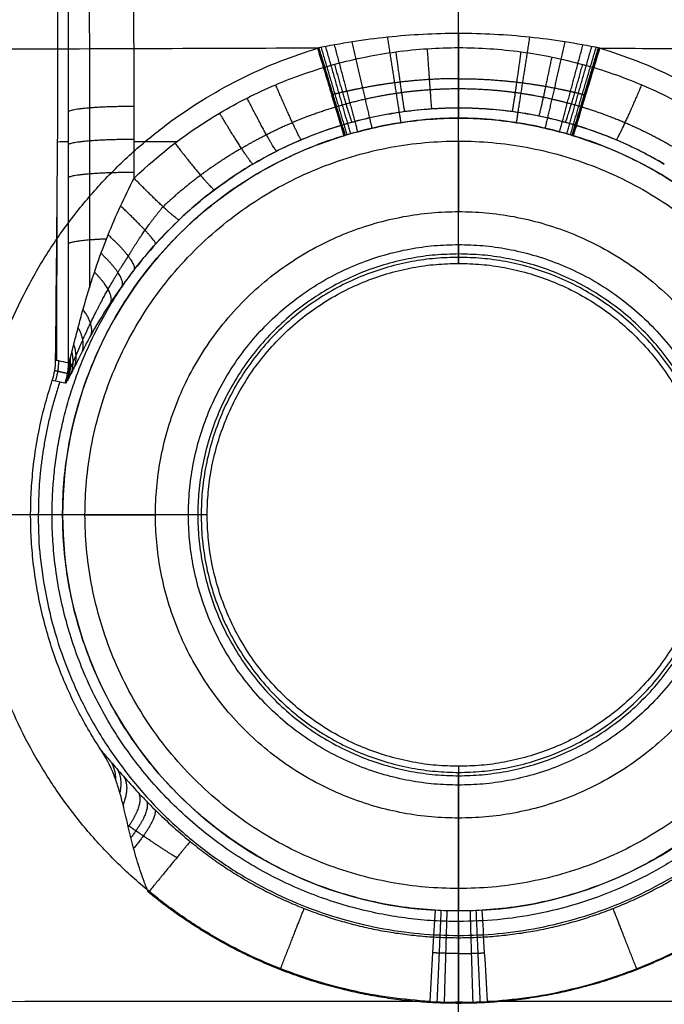
# Model space of a CAD drawing. Units: millimetres. Extents: x -250 to 250, y -280 to 120.
# Drawn here: x -40 to 19, y -121 to -32 of the extents above; entities that cross this region are included whole.
import ezdxf

# ---------------------------------------------------------------- set-up
doc = ezdxf.new("R2010")
doc.units = ezdxf.units.MM
doc.layers.add('8638111', color=7, linetype='Continuous')

msp = doc.modelspace()

# ---------------------------------------------------------------- linework, layer by layer
at = {"layer": '8638111'}
for points, degree in [([(0, -53.609, -51.998), (0, 31.696, -51.998), (0, 117.002, -51.998)], 2), ([(0, -40.059, -74.26), (0, -40.036, -74), (0, -40.013, -73.74)], 2), ([(-29.487, -46.422, -69.323), (-27.13, -44.147, -69.124), (-24.539, -42.175, -68.952), (-21.717, -40.505, -68.806)], 3), ([(0, -54.158, -41.526), (0, -47.56, -35.791), (0, -40.963, -30.056)], 2), ([(-36.433, -43.103, -51.998), (-36.11, -43.097, -55.837), (-35.787, -43.092, -59.676), (-35.464, -43.087, -63.515)], 3), ([(-29.486, -43.079, -69.031), (-28.18, -43.079, -69.031), (-26.874, -43.079, -69.031), (-25.568, -43.079, -69.031)], 3), ([(0, -43.047, -76.998), (0, -46.25, -76.998), (0, -49.452, -76.998)], 2), ([(-36.507, -62.984, -53.272), (-36.498, -58.13, -52.848), (-36.49, -53.277, -52.423), (-36.482, -48.423, -51.998)], 3), ([(0, -52.447, -74.155), (0, -53.302, -57.841), (0, -54.158, -41.526)], 2), ([(-36.919, -64.782, -51.998), (-36.724, -64.194, -51.998), (-36.622, -63.58, -51.998), (-36.616, -62.961, -51.998)], 3), ([(-35.782, -65.048, -65.28), (-36.161, -64.959, -60.853), (-36.54, -64.871, -56.425), (-36.919, -64.782, -51.998)], 3), ([(-36.94, -76.998, -74.26), (-37.913, -76.998, -63.129), (-38.887, -76.998, -51.998)], 2), ([(-22.841, -76.998, -41.526), (-29.411, -76.998, -35.814), (-35.982, -76.998, -30.102)], 2), ([(-33.951, -76.998, -76.998), (-30.749, -76.998, -76.998), (-27.547, -76.998, -76.998)], 2), ([(-22.841, -76.998, -41.526), (-23.696, -76.998, -57.841), (-24.551, -76.998, -74.155)], 2), ([(0, -99.839, -41.526), (0, -106.41, -35.814), (0, -112.98, -30.103)], 2), ([(0, -99.839, -41.526), (0, -100.694, -57.841), (0, -101.549, -74.155)], 2), ([(0, -132.166, -51.998), (0, -116.277, -51.998), (0, -100.388, -51.998)], 2), ([(0, -104.545, -76.998), (0, -107.747, -76.998), (0, -110.949, -76.998)], 2), ([(0, -112.98, -30.103), (-0.713, -112.98, -30.103), (-1.426, -112.959, -30.103), (-2.138, -112.917, -30.103)], 3), ([(2.138, -112.917, -30.103), (1.426, -112.959, -30.103), (0.713, -112.98, -30.103), (0, -112.98, -30.103)], 3), ([(0, -113.938, -74.26), (0, -114.672, -65.868), (0, -115.407, -57.476)], 2), ([(-2.621, -121.204, -26.916), (-1.741, -121.247, -26.916), (-0.87, -121.268, -26.916), (0, -121.237, -26.917)], 3), ([(0, -121.237, -26.917), (0.87, -121.268, -26.916), (1.741, -121.247, -26.916), (2.621, -121.204, -26.916)], 3)]:
    msp.add_open_spline(points, degree=degree, dxfattribs=at)
for points, knots in [([(-29.487, -46.422, -69.323), (-29.485, -42.633, -68.992), (-29.484, -38.844, -68.66), (-29.499, -33.16, -68.163), (-29.506, -31.265, -67.997), (-29.52, -28.423, -67.749), (-29.524, -27.476, -67.666), (-29.532, -26.055, -67.542), (-29.534, -25.582, -67.498), (-29.54, -24.637, -67.397), (-29.543, -24.165, -67.341), (-29.559, -21.809, -67.033), (-29.575, -19.935, -66.698), (-29.605, -17.141, -66.058), (-29.615, -16.212, -65.822), (-29.638, -14.36, -65.303), (-29.65, -13.435, -65.02), (-29.715, -8.867, -63.498), (-29.778, -5.383, -61.947), (-29.884, -0.403, -59.139), (-29.921, 1.215, -58.122), (-29.981, 3.58, -56.473), (-30.001, 4.359, -55.9), (-30.042, 5.885, -54.723), (-30.063, 6.631, -54.118), (-30.1, 7.936, -53.008), (-30.117, 8.501, -52.508), (-30.134, 9.057, -51.998)], [-70.465813, -70.465813, -70.465813, -70.465813, -59.008706, -59.008706, -53.280153, -53.280153, -50.415876, -50.415876, -48.983738, -48.983738, -47.5516, -47.5516, -41.823047, -41.823047, -38.95877, -38.95877, -36.094493, -36.094493, -24.637387, -24.637387, -18.908833, -18.908833, -16.044557, -16.044557, -13.18028, -13.18028, -10.918578, -10.918578, -10.918578, -10.918578]), ([(0, -34.559, -68.286), (0, -31.797, -68.044), (0, -29.034, -67.802), (0, -12.652, -66.369), (0, -0.393, -60.673), (0, 9.056, -51.998)], [42.740292, 42.740292, 42.740292, 42.740292, 51.086661, 51.086661, 92.234781, 92.234781, 92.234781, 92.234781]), ([(-36.616, -62.961, -51.998), (-36.554, -56.341, -51.998), (-36.493, -49.722, -51.998), (-36.433, -43.103, -51.998), (-36.409, -40.431, -51.998), (-36.401, -37.76, -51.998), (-36.409, -32.417, -51.998), (-36.425, -29.745, -51.998), (-36.448, -27.074, -51.998), (-36.468, -24.7, -51.998), (-36.486, -22.325, -51.998), (-36.5, -17.577, -51.998), (-36.494, -15.202, -51.998), (-36.406, -8.147, -51.998), (-36.253, -3.651, -51.998), (-35.93, 1.01, -51.998)], [13.340337, 13.340337, 13.340337, 13.340337, 33.199106, 33.199106, 33.199106, 41.213664, 41.213664, 49.228174, 49.228174, 49.228174, 56.303537, 56.303537, 63.378482, 63.378482, 77.328714, 77.328714, 77.328714, 77.328714]), ([(-35.93, 1.01, -51.998), (-35.925, 0.802, -52.147), (-35.919, 0.593, -52.294), (-35.901, -0.136, -52.8), (-35.888, -0.661, -53.151), (-35.85, -2.249, -54.174), (-35.826, -3.327, -54.817), (-35.755, -6.618, -56.633), (-35.712, -8.887, -57.691), (-35.654, -12.404, -59.048), (-35.636, -13.595, -59.461), (-35.611, -15.411, -60.022), (-35.603, -16.021, -60.199), (-35.587, -17.241, -60.531), (-35.58, -17.852, -60.686), (-35.546, -20.913, -61.407), (-35.524, -23.381, -61.813), (-35.507, -26.489, -62.116), (-35.504, -27.112, -62.164), (-35.498, -28.357, -62.266), (-35.495, -28.979, -62.317), (-35.487, -30.847, -62.471), (-35.482, -32.092, -62.574), (-35.47, -35.827, -62.886), (-35.465, -38.316, -63.099), (-35.463, -43.294, -63.533), (-35.465, -45.782, -63.753), (-35.469, -53.248, -64.411), (-35.472, -58.225, -64.849), (-35.474, -63.203, -65.288)], [-156.204531, -156.204531, -156.204531, -156.204531, -155.446307, -155.446307, -153.563167, -153.563167, -149.796886, -149.796886, -142.264325, -142.264325, -138.498044, -138.498044, -136.614904, -136.614904, -134.731764, -134.731764, -127.199202, -127.199202, -125.316062, -125.316062, -123.432922, -123.432922, -119.666641, -119.666641, -112.13408, -112.13408, -104.601518, -104.601518, -89.536396, -89.536396, -89.536396, -89.536396]), ([(0, -33.274, -26.894), (-2.16, -33.274, -26.894), (-4.308, -33.389, -26.9), (-8.581, -33.838, -26.912), (-10.706, -34.173, -26.919), (-12.821, -34.611, -26.916)], [19.04902, 19.04902, 19.04902, 19.04902, 25.508245, 25.508245, 31.96747, 31.96747, 31.96747, 31.96747]), ([(12.821, -34.611, -26.916), (10.706, -34.173, -26.919), (8.581, -33.838, -26.912), (4.308, -33.389, -26.9), (2.16, -33.274, -26.894), (0, -33.274, -26.894)], [19.70781, 19.70781, 19.70781, 19.70781, 26.167035, 26.167035, 32.626261, 32.626261, 32.626261, 32.626261]), ([(-12.821, -34.611, -26.916), (-22.864, -34.636, -26.865), (-32.884, -34.683, -26.762), (-57.15, -34.756, -26.461), (-71.395, -34.778, -26.245), (-89.298, -34.79, -25.965), (-92.952, -34.792, -25.907), (-96.605, -34.794, -25.849)], [-134.865095, -134.865095, -134.865095, -134.865095, -104.836305, -104.836305, -62.043554, -62.043554, -51.072982, -51.072982, -51.072982, -51.072982]), ([(-21.717, -40.505, -68.806), (-20.903, -40.023, -68.764), (-20.071, -39.567, -68.724), (-18.371, -38.708, -68.649), (-17.499, -38.304, -68.613), (-14.863, -37.188, -68.516), (-13.072, -36.569, -68.461), (-9.426, -35.571, -68.374), (-7.571, -35.193, -68.341), (-4.738, -34.813, -68.308), (-3.782, -34.716, -68.299), (-1.876, -34.59, -68.288), (-0.925, -34.559, -68.285), (1.92, -34.56, -68.286), (3.806, -34.687, -68.297), (6.621, -35.066, -68.33), (7.556, -35.223, -68.344), (9.423, -35.603, -68.377), (10.357, -35.825, -68.396), (13.121, -36.584, -68.463), (14.912, -37.207, -68.517), (18.391, -38.683, -68.646), (20.08, -39.536, -68.721), (21.717, -40.505, -68.806)], [0, 0, 0, 0, 2.850834, 2.850834, 5.701667, 5.701667, 11.403335, 11.403335, 17.105002, 17.105002, 19.955836, 19.955836, 22.80667, 22.80667, 28.508337, 28.508337, 31.359171, 31.359171, 34.210005, 34.210005, 39.911672, 39.911672, 45.61334, 45.61334, 45.61334, 45.61334]), ([(-12.821, -34.611, -26.916), (-12.383, -36.059, -26.942), (-11.946, -37.502, -27.235), (-11.129, -40.205, -28.319), (-10.748, -41.464, -29.11), (-10.417, -42.557, -30.102)], [-9.121381, -9.121381, -9.121381, -9.121381, -4.56069, -4.56069, 0, 0, 0, 0]), ([(12.821, -34.611, -26.916), (12.383, -36.059, -26.942), (11.946, -37.502, -27.235), (11.129, -40.205, -28.319), (10.748, -41.465, -29.11), (10.417, -42.557, -30.102)], [0, 0, 0, 0, 4.560581, 4.560581, 9.121162, 9.121162, 9.121162, 9.121162]), ([(12.821, -34.611, -26.916), (16.259, -34.62, -26.899), (19.717, -34.632, -26.875), (23.531, -34.645, -26.843), (23.812, -34.646, -26.841), (24.094, -34.647, -26.838), (24.179, -34.647, -26.838), (24.209, -34.647, -26.837), (24.259, -34.647, -26.837), (24.383, -34.648, -26.836), (24.906, -34.649, -26.831), (25.406, -34.651, -26.827), (26.611, -34.655, -26.816), (27.422, -34.657, -26.808), (29.876, -34.665, -26.785), (31.544, -34.669, -26.768), (36.657, -34.685, -26.713), (40.211, -34.7, -26.671), (44.868, -34.717, -26.613), (45.81, -34.721, -26.601), (47.239, -34.725, -26.582), (47.748, -34.727, -26.576), (48.275, -34.728, -26.569), (48.321, -34.728, -26.568), (48.351, -34.729, -26.568), (48.367, -34.729, -26.568), (48.428, -34.729, -26.567), (48.573, -34.729, -26.565), (48.912, -34.73, -26.56), (49.204, -34.731, -26.557), (50.964, -34.735, -26.533), (52.57, -34.737, -26.512), (57.516, -34.745, -26.444), (60.985, -34.752, -26.394), (66.455, -34.764, -26.315), (68.322, -34.768, -26.287), (70.712, -34.772, -26.251), (71.433, -34.773, -26.24), (72.175, -34.775, -26.229), (72.434, -34.775, -26.225), (72.464, -34.775, -26.225), (72.482, -34.775, -26.225), (72.518, -34.775, -26.224), (72.591, -34.775, -26.223), (72.762, -34.775, -26.22), (72.909, -34.775, -26.218), (73.791, -34.776, -26.205), (74.586, -34.777, -26.193), (78.606, -34.781, -26.132), (81.982, -34.782, -26.08), (89.053, -34.788, -25.969), (92.749, -34.792, -25.91), (96.605, -34.794, -25.849)], [-432.211053, -432.211053, -432.211053, -432.211053, -421.737053, -421.737053, -421.082428, -420.918772, -420.918772, -420.836944, -420.836944, -420.755115, -420.427803, -419.118553, -419.118553, -416.500053, -416.500053, -411.263053, -411.263053, -400.789053, -400.789053, -398.170553, -398.170553, -396.861303, -396.779475, -396.738561, -396.738561, -396.697647, -396.697647, -396.53399, -396.206678, -395.552053, -395.552053, -390.315053, -390.315053, -379.841053, -379.841053, -374.604053, -374.604053, -373.294803, -372.640178, -372.599264, -372.599264, -372.55835, -372.55835, -372.476522, -372.312865, -371.985553, -371.985553, -369.367053, -369.367053, -358.893053, -358.893053, -348.419053, -348.419053, -348.419053, -348.419053]), ([(-18.692, -45.137, -74.26), (-17.992, -44.722, -74.218), (-17.276, -44.329, -74.178), (-15.813, -43.589, -74.103), (-15.063, -43.241, -74.067), (-12.794, -42.279, -73.97), (-11.253, -41.745, -73.916), (-8.114, -40.886, -73.828), (-6.517, -40.56, -73.795), (-4.079, -40.232, -73.762), (-3.256, -40.149, -73.754), (-1.615, -40.04, -73.742), (-0.796, -40.013, -73.74), (1.652, -40.014, -73.74), (3.276, -40.124, -73.751), (5.7, -40.45, -73.784), (6.505, -40.586, -73.798), (8.112, -40.913, -73.831), (8.916, -41.105, -73.851), (11.295, -41.758, -73.917), (12.836, -42.296, -73.971), (15.83, -43.568, -74.101), (17.284, -44.302, -74.175), (18.692, -45.137, -74.26)], [0, 0, 0, 0, 2.850834, 2.850834, 5.701667, 5.701667, 11.403335, 11.403335, 17.105002, 17.105002, 19.955836, 19.955836, 22.80667, 22.80667, 28.508337, 28.508337, 31.359171, 31.359171, 34.210005, 34.210005, 39.911672, 39.911672, 45.61334, 45.61334, 45.61334, 45.61334]), ([(0, -40.963, -30.056), (-2.3, -40.963, -30.056), (-4.543, -41.195, -30.072), (-9.118, -42.111, -30.103), (-11.349, -42.771, -30.102), (-17.998, -45.473, -30.102), (-22.043, -48.156, -30.102), (-32.201, -58.313, -30.102), (-35.982, -67.441, -30.102), (-35.982, -86.556, -30.103), (-32.201, -95.683, -30.103), (-19.194, -108.69, -30.103), (-10.907, -112.397, -30.103), (-2.138, -112.917, -30.103)], [102.435379, 102.435379, 102.435379, 102.435379, 109.251112, 109.251112, 116.272773, 116.272773, 130.52333, 130.52333, 158.851968, 158.851968, 187.180485, 187.180485, 213.373812, 213.373812, 213.373812, 213.373812]), ([(-10.417, -42.557, -30.102), (-8.719, -42.043, -30.102), (-7.003, -41.644, -30.088), (-3.532, -41.104, -30.065), (-1.777, -40.963, -30.056), (0, -40.963, -30.056)], [0, 0, 0, 0, 5.293324, 5.293324, 10.586648, 10.586648, 10.586648, 10.586648]), ([(0, -40.963, -30.056), (1.777, -40.963, -30.056), (3.532, -41.104, -30.065), (7.003, -41.644, -30.088), (8.719, -42.043, -30.102), (10.417, -42.557, -30.102)], [0, 0, 0, 0, 5.293324, 5.293324, 10.586648, 10.586648, 10.586648, 10.586648]), ([(2.138, -112.917, -30.103), (10.907, -112.397, -30.103), (19.194, -108.69, -30.103), (32.201, -95.683, -30.103), (35.982, -86.556, -30.103), (35.982, -67.441, -30.102), (32.201, -58.313, -30.102), (22.043, -48.156, -30.102), (17.998, -45.473, -30.102), (11.349, -42.771, -30.102), (9.118, -42.111, -30.103), (4.543, -41.195, -30.072), (2.3, -40.963, -30.056), (0, -40.963, -30.056)], [-8.503041, -8.503041, -8.503041, -8.503041, 17.690282, 17.690282, 46.018796, 46.018796, 74.347431, 74.347431, 88.597986, 88.597986, 95.619646, 95.619646, 102.435379, 102.435379, 102.435379, 102.435379]), ([(-29.447, -54.696, -74.26), (-28.711, -53.737, -74.352), (-27.932, -52.821, -74.413), (-26.28, -51.045, -74.46), (-25.42, -50.197, -74.432), (-22.706, -47.771, -74.35), (-20.783, -46.368, -74.302), (-18.692, -45.137, -74.26)], [386.160363, 386.160363, 386.160363, 386.160363, 389.777586, 389.777586, 393.402639, 393.402639, 400.650019, 400.650019, 400.650019, 400.650019]), ([(-18.692, -45.137, -74.26), (-19.905, -45.851, -74.284), (-21.071, -46.631, -74.311), (-23.311, -48.323, -74.368), (-24.385, -49.236, -74.399), (-25.403, -50.208, -74.433)], [-8.435199, -8.435199, -8.435199, -8.435199, -4.217599, -4.217599, 0, 0, 0, 0]), ([(-31.851, -51.569, -69.288), (-31.501, -50.691, -69.361), (-31.127, -49.825, -69.407), (-30.337, -48.11, -69.424), (-29.922, -47.262, -69.397), (-29.487, -46.422, -69.323)], [12.741692, 12.741692, 12.741692, 12.741692, 15.578402, 15.578402, 18.415113, 18.415113, 18.415113, 18.415113]), ([(-25.403, -50.208, -74.433), (-26.134, -50.906, -74.456), (-26.837, -51.629, -74.451), (-28.186, -53.123, -74.391), (-28.833, -53.896, -74.337), (-29.447, -54.696, -74.26)], [0, 0, 0, 0, 3.027229, 3.027229, 6.054458, 6.054458, 6.054458, 6.054458]), ([(-35.474, -63.203, -65.288), (-35.462, -63.22, -65.428), (-35.445, -63.206, -65.569), (-35.402, -63.123, -65.834), (-35.377, -63.055, -65.956), (-35.324, -62.89, -66.178), (-35.296, -62.794, -66.279), (-35.239, -62.589, -66.461), (-35.21, -62.48, -66.545), (-35.121, -62.14, -66.778), (-35.061, -61.9, -66.911), (-34.938, -61.413, -67.152), (-34.875, -61.164, -67.26), (-34.683, -60.409, -67.561), (-34.55, -59.892, -67.732), (-34.272, -58.856, -68.04), (-34.128, -58.337, -68.176), (-33.676, -56.774, -68.548), (-33.351, -55.728, -68.748), (-32.642, -53.638, -69.076), (-32.261, -52.598, -69.202), (-31.851, -51.569, -69.288)], [17.894193, 17.894193, 17.894193, 17.894193, 18.312854, 18.312854, 18.731515, 18.731515, 19.150177, 19.150177, 19.568838, 19.568838, 20.406161, 20.406161, 21.243483, 21.243483, 22.918129, 22.918129, 24.592774, 24.592774, 27.942064, 27.942064, 31.291355, 31.291355, 31.291355, 31.291355]), ([(-29.447, -54.696, -74.26), (-29.846, -55.201, -74.113), (-30.23, -55.711, -73.94), (-30.97, -56.74, -73.544), (-31.328, -57.262, -73.319), (-32.346, -58.814, -72.578), (-32.954, -59.838, -71.998), (-33.774, -61.329, -70.968), (-34.032, -61.819, -70.596), (-34.516, -62.766, -69.777), (-34.739, -63.216, -69.337), (-35.142, -64.028, -68.359), (-35.324, -64.395, -67.813), (-35.543, -64.785, -66.914), (-35.607, -64.889, -66.596), (-35.713, -65.023, -65.948), (-35.753, -65.055, -65.617), (-35.782, -65.048, -65.28)], [0, 0, 0, 0, 2.00197, 2.00197, 4.00394, 4.00394, 8.007881, 8.007881, 10.009851, 10.009851, 12.011821, 12.011821, 14.013792, 14.013792, 15.014777, 15.014777, 16.015762, 16.015762, 16.015762, 16.015762]), ([(-35.474, -63.203, -65.288), (-35.759, -63.142, -61.97), (-36.044, -63.082, -58.653), (-36.425, -63.001, -54.223), (-36.521, -62.981, -53.111), (-36.616, -62.961, -51.998)], [0, 0, 0, 0, 9.990171, 9.990171, 13.340337, 13.340337, 13.340337, 13.340337]), ([(-32.422, -98.471, -51.998), (-32.218, -98.704, -52.468), (-31.995, -98.964, -52.911), (-31.582, -99.445, -53.615), (-31.404, -99.653, -53.89), (-31.026, -100.092, -54.414), (-30.827, -100.322, -54.662), (-30.209, -101.026, -55.351), (-29.766, -101.521, -55.745), (-29.05, -102.29, -56.244), (-28.802, -102.553, -56.396), (-28.294, -103.079, -56.667), (-28.036, -103.342, -56.785), (-26.721, -104.649, -57.301), (-25.595, -105.677, -57.476), (-24.392, -106.667, -57.476)], [5.302241, 5.302241, 5.302241, 5.302241, 6.9855, 6.9855, 8.14975, 8.14975, 9.314, 9.314, 11.642499, 11.642499, 12.806749, 12.806749, 13.970999, 13.970999, 18.627999, 18.627999, 18.627999, 18.627999]), ([(-28.181, -111.276, -51.998), (-28.189, -111.269, -51.998), (-28.195, -111.258, -51.998), (-28.204, -111.24, -51.998), (-28.209, -111.228, -51.998), (-28.222, -111.199, -51.998), (-28.231, -111.178, -51.998), (-28.256, -111.117, -51.998), (-28.273, -111.077, -51.998), (-28.323, -110.955, -51.998), (-28.356, -110.873, -51.998), (-28.453, -110.629, -51.998), (-28.516, -110.464, -51.998), (-28.7, -109.971, -51.998), (-28.816, -109.64, -51.998), (-29.149, -108.638, -51.998), (-29.347, -107.969, -51.998), (-29.53, -107.288, -51.998), (-29.616, -106.965, -51.998), (-29.699, -106.643, -51.998), (-29.779, -106.317, -51.998), (-29.859, -105.992, -51.998), (-29.937, -105.665, -51.998), (-30.014, -105.338, -51.998), (-30.024, -105.296, -51.998), (-30.033, -105.254, -51.998), (-30.043, -105.212, -51.998), (-30.117, -104.898, -51.998), (-30.19, -104.583, -51.998), (-30.338, -103.954, -51.998), (-30.412, -103.639, -51.998), (-30.491, -103.326, -51.998), (-30.582, -102.959, -51.998), (-30.679, -102.592, -51.998), (-30.784, -102.228, -51.998), (-30.849, -102.003, -51.998), (-30.917, -101.778, -51.998), (-30.99, -101.555, -51.998), (-31.048, -101.374, -51.998), (-31.11, -101.194, -51.998), (-31.174, -101.015, -51.998), (-31.496, -100.123, -51.998), (-31.896, -99.264, -51.998), (-32.422, -98.471, -51.998)], [27.518648, 27.518648, 27.518648, 27.518648, 27.549157, 27.549157, 27.579891, 27.579891, 27.645899, 27.645899, 27.777709, 27.777709, 28.041172, 28.041172, 28.56711, 28.56711, 29.620055, 29.620055, 31.733779, 31.733779, 31.733779, 32.736265, 32.736265, 32.736265, 33.7434, 33.7434, 33.7434, 33.872509, 33.872509, 33.872509, 34.842106, 34.842106, 35.81165, 35.81165, 35.81165, 36.947452, 36.947452, 36.947452, 37.65183, 37.65183, 37.65183, 38.222282, 38.222282, 38.222282, 41.069795, 41.069795, 41.069795, 41.069795]), ([(-2.138, -112.917, -30.103), (-2.206, -114.056, -29.11), (-2.284, -115.37, -28.319), (-2.452, -118.189, -27.235), (-2.541, -119.694, -26.942), (-2.621, -121.204, -26.916)], [-141.734742, -141.734742, -141.734742, -141.734742, -137.173924, -137.173924, -132.613107, -132.613107, -132.613107, -132.613107]), ([(2.621, -121.204, -26.916), (2.541, -119.694, -26.942), (2.452, -118.189, -27.235), (2.284, -115.37, -28.319), (2.206, -114.056, -29.11), (2.138, -112.917, -30.103)], [-118.575189, -118.575189, -118.575189, -118.575189, -114.014358, -114.014358, -109.453528, -109.453528, -109.453528, -109.453528]), ([(-2.621, -121.204, -26.916), (-16.234, -121.201, -26.901), (-29.747, -121.171, -26.774), (-57.498, -121.296, -26.434), (-71.757, -121.437, -26.22), (-89.268, -121.65, -25.947), (-92.52, -121.691, -25.896), (-95.771, -121.733, -25.844)], [191.416537, 191.416537, 191.416537, 191.416537, 231.80195, 231.80195, 274.777657, 274.777657, 284.576715, 284.576715, 284.576715, 284.576715]), ([(95.771, -121.733, -25.844), (91.506, -121.677, -25.912), (87.437, -121.629, -25.976), (79.689, -121.537, -26.096), (75.894, -121.493, -26.154), (72.25, -121.455, -26.208), (72.06, -121.453, -26.211), (71.979, -121.452, -26.212), (71.938, -121.451, -26.213), (71.92, -121.451, -26.213), (71.887, -121.451, -26.214), (71.601, -121.448, -26.218), (70.781, -121.44, -26.23), (69.985, -121.432, -26.242), (68.402, -121.417, -26.265), (67.361, -121.407, -26.281), (64.276, -121.38, -26.326), (62.273, -121.363, -26.354), (56.421, -121.315, -26.437), (52.731, -121.285, -26.488), (49.023, -121.262, -26.536), (48.697, -121.26, -26.54), (48.319, -121.258, -26.545), (48.157, -121.257, -26.547), (48.076, -121.257, -26.548), (48.041, -121.256, -26.549), (47.975, -121.256, -26.55), (47.409, -121.253, -26.557), (46.846, -121.25, -26.564), (45.267, -121.242, -26.584), (44.228, -121.238, -26.597), (41.146, -121.227, -26.635), (39.141, -121.221, -26.658), (33.262, -121.206, -26.725), (29.529, -121.198, -26.763), (25.474, -121.195, -26.798), (24.913, -121.194, -26.803), (24.328, -121.194, -26.808), (24.188, -121.194, -26.809), (24.133, -121.194, -26.81), (24.102, -121.194, -26.81), (24.008, -121.194, -26.811), (23.694, -121.194, -26.814), (23.381, -121.194, -26.816), (22.133, -121.194, -26.826), (21.144, -121.194, -26.834), (18.197, -121.194, -26.855), (16.262, -121.196, -26.867), (13.856, -121.198, -26.88), (13.135, -121.199, -26.884), (12.414, -121.199, -26.887), (12.054, -121.2, -26.889), (11.928, -121.2, -26.89), (11.679, -121.2, -26.891), (11.555, -121.2, -26.891), (10.438, -121.2, -26.896), (9.453, -121.2, -26.9), (6.514, -121.2, -26.91), (4.574, -121.202, -26.914), (2.621, -121.204, -26.916)], [-216.651399, -216.651399, -216.651399, -216.651399, -205.00644, -205.00644, -193.361481, -192.997576, -192.815623, -192.724647, -192.724647, -192.679159, -192.679159, -192.633671, -191.905861, -190.450241, -190.450241, -187.539001, -187.539001, -181.716521, -181.716521, -170.071562, -170.071562, -169.343752, -168.979847, -168.797895, -168.797895, -168.706919, -168.706919, -168.615942, -167.160323, -167.160323, -164.249083, -164.249083, -158.426603, -158.426603, -146.781644, -146.781644, -145.326024, -144.962119, -144.871143, -144.871143, -144.780167, -144.780167, -144.598214, -143.870404, -143.870404, -140.959165, -140.959165, -135.136685, -135.136685, -133.681065, -132.953255, -132.953255, -132.58935, -132.58935, -132.225445, -132.225445, -129.314205, -129.314205, -123.491726, -123.491726, -123.491726, -123.491726])]:
    msp.add_open_spline(points, degree=3, knots=knots, dxfattribs=at)
for points, weights, degree, knots in [([(-33.994, 6.9, -51.998), (-33.98, 6.284, -52.529), (-33.966, 5.657, -53.048), (-33.934, 4.152, -54.238), (-33.916, 3.263, -54.902), (-33.863, 0.555, -56.808), (-33.829, -1.305, -57.965), (-33.767, -5.133, -60.062), (-33.739, -7.102, -61.001), (-33.7, -10.136, -62.245), (-33.688, -11.161, -62.632), (-33.664, -13.24, -63.35), (-33.654, -14.296, -63.682), (-33.624, -17.475, -64.583), (-33.608, -19.604, -65.058), (-33.589, -22.813, -65.592), (-33.583, -23.886, -65.739), (-33.578, -25.229, -65.888), (-33.577, -25.498, -65.916), (-33.575, -25.902, -65.955), (-33.575, -26.036, -65.967), (-33.574, -26.238, -65.985), (-33.574, -26.305, -65.991), (-33.574, -26.406, -66), (-33.573, -26.439, -66.003), (-33.573, -26.501, -66.008), (-33.573, -26.532, -66.011), (-33.571, -27.063, -66.056), (-33.57, -27.562, -66.099), (-33.557, -32.06, -66.484), (-33.548, -36.051, -66.828), (-33.546, -41.04, -67.264), (-33.546, -42.036, -67.351), (-33.546, -44.036, -67.526), (-33.547, -45.035, -67.614), (-33.548, -48.034, -67.877), (-33.548, -50.034, -68.052), (-33.549, -53.485, -68.355), (-33.55, -54.938, -68.482), (-33.55, -56.391, -68.61)], [0.880303602374, 0.879995889743, 0.879688032678, 0.878965783682, 0.878550552179, 0.877325820044, 0.876535267927, 0.875027601251, 0.874310443746, 0.873304458409, 0.872980743364, 0.872358987023, 0.872060001872, 0.871214865897, 0.87071885447, 0.870081565859, 0.869886955027, 0.86966689635, 0.869624046065, 0.86956153414, 0.869540990766, 0.869510619438, 0.869501477181, 0.869487134085, 0.869482205029, 0.869471626751, 0.869466349055, 0.869376824227, 0.869295518205, 0.868593410625, 0.868188197315, 0.868112051692, 0.868126222252, 0.868159544256, 0.868176203588, 0.86822617623, 0.868259484326, 0.868316978778, 0.868341168447, 0.868365354401], 3, [127.053436, 127.053436, 127.053436, 127.053436, 129.39142, 129.39142, 132.547309, 132.547309, 138.859085, 138.859085, 145.170862, 145.170862, 148.32675, 148.32675, 151.482638, 151.482638, 157.794415, 157.794415, 160.950303, 160.950303, 161.739275, 161.739275, 162.133761, 162.133761, 162.331004, 162.331004, 162.429626, 162.429626, 162.528247, 162.528247, 164.106192, 164.106192, 176.729745, 176.729745, 179.885633, 179.885633, 183.041521, 183.041521, 189.353298, 189.353298, 193.938831, 193.938831, 193.938831, 193.938831]), ([(-2.621, -121.204, -26.916), (-39.641, -119.01, -26.916), (-43.979, -82.179, -26.916), (-48.318, -45.348, -26.916), (-12.821, -34.611, -26.916)], [1, 0.766665098329, 1, 0.766665098329, 1], 2, [228.125091, 228.125091, 228.125091, 289.870954, 289.870954, 351.616817, 351.616817, 351.616817]), ([(2.621, -121.204, -26.916), (39.641, -119.01, -26.916), (43.979, -82.179, -26.916), (48.318, -45.348, -26.916), (12.821, -34.611, -26.916)], [1, 0.766665098329, 1, 0.766665098329, 1], 2, [-123.491726, -123.491726, -123.491726, -61.745863, -61.745863, 0, 0, 0]), ([(0, -37.378, -27.844), (-1.962, -37.378, -27.844), (-3.906, -37.508, -27.842), (-6.801, -37.884, -27.83), (-7.769, -38.041, -27.824), (-9.213, -38.32, -27.81), (-9.693, -38.42, -27.805), (-10.412, -38.581, -27.795), (-10.651, -38.636, -27.792), (-11.009, -38.722, -27.786), (-11.128, -38.751, -27.784), (-11.307, -38.795, -27.781), (-11.367, -38.81, -27.78), (-11.456, -38.833, -27.778), (-11.486, -38.84, -27.778), (-11.523, -38.849, -27.777), (-11.53, -38.851, -27.777), (-11.538, -38.853, -27.777)], [0.973749350743, 0.973749788933, 0.97340638983, 0.972411137843, 0.971995551419, 0.971257508782, 0.970992401076, 0.970567154232, 0.970420808965, 0.97019453997, 0.970117991871, 0.970001500751, 0.969962392221, 0.969903314574, 0.969883552883, 0.969858971459, 0.969855582293, 0.969853188273], 3, [0.077853, 0.077853, 0.077853, 0.077853, 6.537077, 6.537077, 9.805615, 9.805615, 11.439885, 11.439885, 12.257019, 12.257019, 12.665587, 12.665587, 12.86987, 12.86987, 12.972012, 12.972012, 12.996482, 12.996482, 12.996482, 12.996482]), ([(0, -37.378, -27.844), (1.962, -37.378, -27.844), (3.906, -37.508, -27.842), (6.801, -37.884, -27.83), (7.769, -38.041, -27.824), (9.213, -38.32, -27.81), (9.693, -38.42, -27.805), (10.412, -38.581, -27.795), (10.651, -38.636, -27.792), (11.009, -38.722, -27.786), (11.128, -38.751, -27.784), (11.307, -38.795, -27.781), (11.367, -38.81, -27.78), (11.456, -38.833, -27.778), (11.486, -38.84, -27.778), (11.523, -38.849, -27.777), (11.53, -38.851, -27.777), (11.538, -38.853, -27.777)], [0.973749350743, 0.973749788933, 0.97340638983, 0.972411137843, 0.971995551419, 0.971257508782, 0.970992401076, 0.970567154232, 0.970420808965, 0.97019453997, 0.970117991871, 0.970001500751, 0.969962392221, 0.969903314574, 0.969883552883, 0.969858969786, 0.969855579907, 0.969853185744], 3, [0.077853, 0.077853, 0.077853, 0.077853, 6.537077, 6.537077, 9.805615, 9.805615, 11.439885, 11.439885, 12.257019, 12.257019, 12.665587, 12.665587, 12.86987, 12.86987, 12.972012, 12.972012, 12.996491, 12.996491, 12.996491, 12.996491]), ([(-19.733, -43.707, -70.518), (-18.994, -43.268, -70.478), (-18.239, -42.852, -70.44), (-16.696, -42.068, -70.368), (-15.904, -41.699, -70.334), (-13.51, -40.68, -70.241), (-11.883, -40.114, -70.189), (-8.569, -39.203, -70.105), (-6.883, -38.858, -70.073), (-4.308, -38.51, -70.041), (-3.439, -38.423, -70.033), (-1.705, -38.307, -70.023), (-0.841, -38.278, -70.02), (1.745, -38.28, -70.02), (3.46, -38.396, -70.031), (6.019, -38.742, -70.063), (6.87, -38.886, -70.076), (8.566, -39.232, -70.108), (9.416, -39.435, -70.126), (11.928, -40.128, -70.19), (13.554, -40.698, -70.242), (16.714, -42.045, -70.366), (18.248, -42.823, -70.437), (19.733, -43.707, -70.518)], [0.881069431246, 0.881228283839, 0.881378422734, 0.881660996401, 0.88179385656, 0.882160601831, 0.88236386663, 0.882690851334, 0.882814567816, 0.882939275722, 0.882970715925, 0.883012205597, 0.88302237367, 0.883021864879, 0.882980315906, 0.882856379515, 0.882804763168, 0.882680517483, 0.88260754647, 0.882358958348, 0.882154329952, 0.881669283631, 0.881388795469, 0.881069415174], 3, [0, 0, 0, 0, 2.850834, 2.850834, 5.701667, 5.701667, 11.403335, 11.403335, 17.105002, 17.105002, 19.955836, 19.955836, 22.80667, 22.80667, 28.508337, 28.508337, 31.359171, 31.359171, 34.210005, 34.210005, 39.911672, 39.911672, 45.61334, 45.61334, 45.61334, 45.61334]), ([(-2.138, -112.917, -30.103), (-32.214, -111.126, -30.103), (-35.735, -81.203, -30.103), (-39.256, -51.28, -30.102), (-10.417, -42.557, -30.102)], [1, 0.766704005404, 1, 0.766704005404, 1], 2, [141.734742, 141.734742, 141.734742, 191.900925, 191.900925, 242.067108, 242.067108, 242.067108]), ([(10.417, -42.557, -30.102), (39.256, -51.28, -30.102), (35.735, -81.203, -30.103), (32.214, -111.126, -30.103), (2.138, -112.917, -30.103)], [1, 0.766704005404, 1, 0.766704005404, 1], 2, [9.121162, 9.121162, 9.121162, 59.287345, 59.287345, 109.453528, 109.453528, 109.453528]), ([(0, -110.949, -76.998), (33.951, -110.949, -76.998), (33.951, -76.998, -76.998), (33.951, -43.047, -76.998), (0, -43.047, -76.998), (-33.951, -43.047, -76.998), (-33.951, -76.998, -76.998), (-33.951, -110.949, -76.998), (0, -110.949, -76.998)], [1, 0.707106781187, 1, 0.707106781187, 1, 0.707106781187, 1, 0.707106781187, 1], 2, [86.419949, 86.419949, 86.419949, 139.750065, 139.750065, 193.080182, 193.080182, 246.410298, 246.410298, 299.740414, 299.740414, 299.740414]), ([(-30.014, -53.497, -71.238), (-29.529, -52.677, -71.254), (-29.02, -51.892, -71.238), (-27.964, -50.393, -71.128), (-27.414, -49.676, -71.033), (-26.858, -49.009, -70.894)], [0.924351167453, 0.920474262512, 0.915820676021, 0.904139029071, 0.89711297378, 0.888379225033], 3, [0, 0, 0, 0, 3.027229, 3.027229, 6.054457, 6.054457, 6.054457, 6.054457]), ([(0, -104.545, -76.998), (27.547, -104.545, -76.998), (27.547, -76.998, -76.998), (27.547, -49.452, -76.998), (0, -49.452, -76.998), (-27.547, -49.452, -76.998), (-27.547, -76.998, -76.998), (-27.547, -104.545, -76.998), (0, -104.545, -76.998)], [1, 0.707106781187, 1, 0.707106781187, 1, 0.707106781187, 1, 0.707106781187, 1], 2, [-331.896062, -331.896062, -331.896062, -288.625502, -288.625502, -245.354943, -245.354943, -202.084383, -202.084383, -158.813824, -158.813824, -158.813824]), ([(0, -101.549, -74.155), (-24.551, -101.549, -74.155), (-24.551, -76.998, -74.155), (-24.551, -52.447, -74.155), (0, -52.447, -74.155)], [1, 0.707106781187, 1, 0.707106781187, 1], 2, [250.050184, 250.050184, 250.050184, 288.614813, 288.614813, 327.179441, 327.179441, 327.179441]), ([(0, -52.447, -74.155), (24.551, -52.447, -74.155), (24.551, -76.998, -74.155), (24.551, -101.549, -74.155), (0, -101.549, -74.155)], [1, 0.707106781187, 1, 0.707106781187, 1], 2, [172.920927, 172.920927, 172.920927, 211.485555, 211.485555, 250.050184, 250.050184, 250.050184]), ([(-35.556, -64.137, -65.277), (-35.534, -64.152, -65.557), (-35.497, -64.118, -65.827), (-35.423, -63.999, -66.218), (-35.395, -63.947, -66.347), (-35.334, -63.827, -66.594), (-35.301, -63.759, -66.712), (-35.196, -63.532, -67.056), (-35.117, -63.352, -67.27), (-34.947, -62.957, -67.669), (-34.857, -62.745, -67.853), (-34.574, -62.079, -68.371), (-34.367, -61.597, -68.672), (-33.925, -60.604, -69.215), (-33.692, -60.097, -69.454), (-32.957, -58.562, -70.102), (-32.422, -57.527, -70.439), (-31.559, -55.993, -70.83), (-31.259, -55.481, -70.941), (-30.646, -54.476, -71.12), (-30.332, -53.981, -71.189), (-30.014, -53.497, -71.237)], [0.993886625455, 0.994010815039, 0.99391030569, 0.993450705026, 0.993243868386, 0.992745864622, 0.992454642441, 0.991471042018, 0.990664867582, 0.988837143959, 0.987826250985, 0.984556499589, 0.982054717949, 0.976569625973, 0.973613995915, 0.964172826989, 0.9571148729, 0.945464200896, 0.941400704959, 0.933054989574, 0.928758363937, 0.924351167905], 3, [0, 0, 0, 0, 1.00055, 1.00055, 1.500825, 1.500825, 2.001099, 2.001099, 3.001649, 3.001649, 4.002199, 4.002199, 6.003298, 6.003298, 8.004398, 8.004398, 12.006596, 12.006596, 14.007696, 14.007696, 16.008795, 16.008795, 16.008795, 16.008795]), ([(0, -53.302, -57.841), (23.696, -53.302, -57.841), (23.696, -76.998, -57.841), (23.696, -100.694, -57.841), (0, -100.694, -57.841), (-23.696, -100.694, -57.841), (-23.696, -76.998, -57.841), (-23.696, -53.302, -57.841), (0, -53.302, -57.841)], [1, 0.707106781187, 1, 0.707106781187, 1, 0.707106781187, 1, 0.707106781187, 1], 2, [0, 0, 0, 38.833253, 38.833253, 77.666507, 77.666507, 116.49976, 116.49976, 155.333014, 155.333014, 155.333014]), ([(0, -53.609, -51.998), (23.39, -53.609, -51.998), (23.39, -76.998, -51.998), (23.39, -100.388, -51.998), (0, -100.388, -51.998), (-23.39, -100.388, -51.998), (-23.39, -76.998, -51.998), (-23.39, -53.609, -51.998), (0, -53.609, -51.998)], [1, 0.707106781187, 1, 0.707106781187, 1, 0.707106781187, 1, 0.707106781187, 1], 2, [0, 0, 0, 38.833253, 38.833253, 77.666507, 77.666507, 116.49976, 116.49976, 155.333014, 155.333014, 155.333014]), ([(0, -99.839, -41.526), (-22.841, -99.839, -41.526), (-22.841, -76.998, -41.526), (-22.841, -54.158, -41.526), (0, -54.158, -41.526)], [1, 0.707106781187, 1, 0.707106781187, 1], 2, [232.905563, 232.905563, 232.905563, 268.784043, 268.784043, 304.662522, 304.662522, 304.662522]), ([(0, -54.158, -41.526), (22.841, -54.158, -41.526), (22.841, -76.998, -41.526), (22.841, -99.839, -41.526), (0, -99.839, -41.526)], [1, 0.707106781187, 1, 0.707106781187, 1], 2, [304.662522, 304.662522, 304.662522, 340.541001, 340.541001, 376.41948, 376.41948, 376.41948]), ([(0, -113.938, -74.26), (-21.639, -113.938, -74.26), (-36.94, -98.637, -74.26), (-36.94, -76.998, -74.26), (-36.94, -69.092, -74.26), (-34.481, -61.342, -74.26), (-29.447, -54.696, -74.26)], [0.966627305353, 0.777881583448, 0.777881583448, 0.966627305353, 0.887906679094, 0.842018251287, 0.828962021933], 3, [304.191004, 304.191004, 304.191004, 304.191004, 362.035163, 362.035163, 362.035163, 386.160363, 386.160363, 386.160363, 386.160363]), ([(29.447, -54.696, -74.26), (36.94, -64.588, -74.26), (36.94, -76.998, -74.26), (36.94, -113.938, -74.26), (0, -113.938, -74.26)], [0.828962021996, 0.848546366155, 0.966627305353, 0.683508722496, 0.966627305353], 2, [0, 0, 0, 24.125201, 24.125201, 81.96936, 81.96936, 81.96936]), ([(-36.25, -64.939, -59.818), (-38.203, -70.81, -59.818), (-38.203, -76.998, -59.818), (-38.203, -115.202, -59.818), (0, -115.202, -59.818), (38.203, -115.202, -59.818), (38.203, -76.998, -59.818), (38.203, -70.81, -59.818), (36.25, -64.939, -59.818)], [0.901243939884, 0.93712443369, 1, 0.707106781187, 1, 0.707106781187, 1, 0.937124434136, 0.901243940393], 2, [48.997504, 48.997504, 48.997504, 62.391022, 62.391022, 124.782045, 124.782045, 187.173067, 187.173067, 200.566586, 200.566586, 200.566586]), ([(-25.613, -108.153, -53.575), (-26.733, -107.453, -53.419), (-27.742, -106.778, -53.143), (-28.882, -106.004, -52.648), (-29.106, -105.851, -52.54), (-29.545, -105.551, -52.306), (-29.76, -105.405, -52.181), (-29.991, -105.248, -52.033), (-30.017, -105.23, -52.016), (-30.043, -105.212, -51.998)], [0.868638668423, 0.855841279155, 0.842818105759, 0.826800076146, 0.823609735352, 0.817270102123, 0.814109560781, 0.810634138072, 0.810241033625, 0.809849085887], 3, [0, 0, 0, 0, 4.655662, 4.655662, 5.819578, 5.819578, 6.983493, 6.983493, 7.132422, 7.132422, 7.132422, 7.132422]), ([(0, -116.844, -27.78), (-0.393, -116.844, -27.78), (-0.787, -116.838, -27.78), (-1.379, -116.822, -27.779), (-1.577, -116.816, -27.779), (-1.972, -116.8, -27.778), (-2.17, -116.791, -27.777), (-2.368, -116.78, -27.777)], [0.969935972578, 0.969935973166, 0.969928447071, 0.969905752769, 0.969896287286, 0.969873537803, 0.969859110695, 0.969846501808], 3, [0, 0, 0, 0, 1.316061, 1.316061, 1.974091, 1.974091, 2.63218, 2.63218, 2.63218, 2.63218]), ([(0, -116.844, -27.78), (0.393, -116.844, -27.78), (0.787, -116.838, -27.78), (1.379, -116.822, -27.779), (1.577, -116.816, -27.779), (1.972, -116.8, -27.778), (2.17, -116.791, -27.777), (2.368, -116.78, -27.777)], [0.969935972578, 0.969935973166, 0.96992844707, 0.969905752767, 0.969896287285, 0.969873538815, 0.969859113262, 0.969846505174], 3, [0, 0, 0, 0, 1.316061, 1.316061, 1.974091, 1.974091, 2.632121, 2.632121, 2.632121, 2.632121])]:
    msp.add_rational_spline(points, weights, degree=degree, knots=knots, dxfattribs=at)
for points, weights, degree in [([(0, -33.274, -26.894), (0, -9.229, -25.338), (0, -7.184, -1.33)], [1, 0.757981910307, 1], 2), ([(-6.47, -33.616, -26.906), (-5.788, -38.035, -27.139), (-5.259, -41.373, -30.077)], [0.999999999916, 0.945491087117, 1.00000000003], 2), ([(0, -33.274, -26.894), (0, -37.652, -27.178), (0, -40.963, -30.056)], [1, 0.947498685284, 1], 2), ([(5.259, -41.373, -30.077), (5.788, -38.035, -27.139), (6.47, -33.616, -26.906)], [1.00000000003, 0.945491087117, 0.999999999916], 2), ([(-12.797, -34.606, -26.915), (-11.43, -39.134, -26.999), (-10.398, -42.552, -30.102)], [0.999996468774, 0.939725901037, 1.00000661897], 2), ([(-12.697, -34.586, -26.915), (-11.341, -39.112, -27.002), (-10.317, -42.527, -30.102)], [0.999996624956, 0.939844534335, 1.00000633561], 2), ([(-12.498, -34.545, -26.916), (-11.164, -39.067, -27.009), (-10.155, -42.479, -30.102)], [0.999996930361, 0.940079292402, 1.00000580995], 2), ([(-12.099, -34.466, -26.916), (-10.809, -38.979, -27.021), (-9.831, -42.385, -30.102)], [0.99999746368, 0.940538737225, 1.00000491417], 2), ([(-11.3, -34.314, -26.916), (-10.098, -38.812, -27.045), (-9.183, -42.205, -30.1)], [0.999998273776, 0.941416830965, 1.00000367723], 2), ([(-9.697, -34.041, -26.914), (-8.67, -38.509, -27.084), (-7.881, -41.88, -30.094)], [0.999999228419, 0.943006264484, 1.00000233464], 2), ([(-2.435, -40.094, -73.748), (-2.493, -39.658, -68.732), (-2.829, -34.653, -68.294)], [1, 0.765982921523, 1], 2), ([(0.02, -40.013, -73.74), (0.02, -39.575, -68.724), (0.023, -34.559, -68.286)], [1, 0.766044408145, 1], 2), ([(7.881, -41.88, -30.094), (8.67, -38.509, -27.084), (9.697, -34.041, -26.914)], [1.00000233464, 0.943006264484, 0.999999228419], 2), ([(9.183, -42.205, -30.1), (10.098, -38.812, -27.045), (11.3, -34.314, -26.916)], [1.00000367723, 0.941416830965, 0.999998273776], 2), ([(9.831, -42.385, -30.102), (10.809, -38.979, -27.021), (12.099, -34.466, -26.916)], [1.00000491417, 0.940538737225, 0.99999746368], 2), ([(10.155, -42.479, -30.102), (11.164, -39.067, -27.009), (12.498, -34.545, -26.916)], [1.00000580995, 0.940079292402, 0.999996930361], 2), ([(10.317, -42.527, -30.102), (11.341, -39.112, -27.002), (12.697, -34.586, -26.915)], [1.00000633561, 0.939844534335, 0.999996624956], 2), ([(10.398, -42.552, -30.102), (11.43, -39.134, -26.999), (12.797, -34.606, -26.915)], [1.00000661897, 0.939725901037, 0.999996468774], 2), ([(-4.892, -40.341, -73.773), (-5.008, -39.914, -68.754), (-5.682, -34.94, -68.319)], [1, 0.76579541284, 1], 2), ([(4.892, -40.341, -73.773), (5.008, -39.914, -68.754), (5.682, -34.94, -68.319)], [1, 0.765795383291, 1], 2), ([(7.308, -40.749, -73.814), (7.482, -40.336, -68.791), (8.49, -35.413, -68.36)], [1, 0.765485280651, 1], 2), ([(-9.683, -41.316, -73.872), (-9.912, -40.921, -68.842), (-11.249, -36.07, -68.418)], [1, 0.765054717964, 1], 2), ([(9.709, -41.323, -73.873), (9.938, -40.929, -68.843), (11.279, -36.078, -68.418)], [1, 0.765049367525, 1], 2), ([(-14.307, -42.921, -74.035), (-14.638, -42.581, -68.987), (-16.62, -37.932, -68.581)], [1, 0.763832209967, 1], 2), ([(14.333, -42.932, -74.036), (14.665, -42.592, -68.988), (16.651, -37.945, -68.582)], [1, 0.763823613583, 1], 2), ([(-16.545, -43.959, -74.14), (-16.923, -43.654, -69.081), (-19.221, -39.138, -68.686)], [1, 0.763039419134, 1], 2), ([(-29.486, -39.901, -68.753), (-35, -39.905, -68.752), (-35.464, -40.384, -63.279)], [0.999943474966, 0.736282875373, 0.999999899717], 2), ([(18.692, -45.137, -74.26), (0, -34.171, -74.26), (-18.692, -45.137, -74.26)], [1, 0.862516769001, 1], 2), ([(0, -43.047, -76.998), (0, -40.298, -76.998), (0, -40.059, -74.26)], [1, 0.724870480193, 0.966627305353], 2), ([(-18.692, -45.137, -74.26), (-19.114, -44.87, -69.188), (-21.717, -40.505, -68.806)], [1, 0.762138862491, 1], 2), ([(-29.486, -42.9, -69.015), (-35, -42.897, -69.015), (-35.464, -43.376, -63.541)], [0.999970161438, 0.736286817422, 1.00002773915], 2), ([(-19.733, -43.707, -70.519), (-22.303, -45.197, -70.624), (-24.679, -46.96, -70.749), (-26.858, -49.009, -70.894)], [0.881069431248, 0.88315549715, 0.885597137558, 0.888379225036], 3), ([(-25.776, -43.237, -69.045), (-22.747, -47.185, -69.39), (-22.194, -47.479, -74.34)], [1.00000451471, 0.768921060795, 1.00000664391], 2), ([(-29.487, -45.899, -69.278), (-35, -45.896, -69.277), (-35.466, -46.375, -63.805)], [0.999999762303, 0.736379669993, 1.00001233868], 2), ([(-25.403, -50.208, -74.433), (-26.102, -49.903, -69.628), (-29.487, -46.422, -69.323)], [1, 0.776758450067, 1], 2), ([(-27.516, -52.381, -74.421), (-27.738, -51.747, -70.287), (-30.716, -48.932, -69.416)], [1, 0.819959699019, 1.00000001215], 2), ([(0, -52.447, -74.155), (0, -52.298, -76.998), (0, -49.452, -76.998)], [0.979325846158, 0.71783695948, 1], 2), ([(-29.447, -54.696, -74.26), (-29.265, -53.927, -70.605), (-31.851, -51.569, -69.288)], [1, 0.848702334905, 1], 2), ([(-31.999, -51.944, -69.255), (-35.171, -52.069, -67.8), (-35.469, -52.373, -64.334)], [0.889695926107, 0.815199016497, 1], 2), ([(-30.555, -56.163, -73.766), (-30.302, -55.294, -70.563), (-32.492, -53.25, -69.113)], [0.999999994208, 0.874457463213, 0.999996466983], 2), ([(-31.589, -57.659, -73.129), (-31.304, -56.731, -70.366), (-33.089, -54.959, -68.868)], [0.999999888004, 0.898696040117, 0.999999063478], 2), ([(-33.396, -60.643, -71.441), (-33.115, -59.687, -69.525), (-34.129, -58.348, -68.168)], [1.00000178594, 0.940933790845, 0.999998390192], 2), ([(-34.174, -62.098, -70.352), (-33.909, -61.162, -68.859), (-34.574, -59.991, -67.694)], [1.00000096197, 0.9586264765, 0.999994772845], 2), ([(-34.862, -63.464, -69.033), (-34.608, -62.557, -67.983), (-34.965, -61.519, -67.098)], [1.00000161534, 0.973472118033, 0.999999483769], 2), ([(-35.164, -64.072, -68.255), (-34.912, -63.179, -67.442), (-35.135, -62.191, -66.737)], [1.00000099297, 0.97950268073, 0.999997668677], 2), ([(-36.634, -64.849, -55.328), (-36.339, -63.959, -55.319), (-36.329, -63.022, -55.336)], [1, 0.988011362768, 1], 2), ([(-35.474, -63.203, -65.288), (-35.483, -64.149, -65.271), (-35.782, -65.048, -65.28)], [1, 0.987773250837, 1], 2), ([(-35.644, -64.935, -66.367), (-35.372, -64.052, -66.077), (-35.401, -63.115, -65.829)], [0.999999635415, 0.987207845987, 1.00000029346], 2), ([(-35.545, -64.784, -66.885), (-35.281, -63.902, -66.457), (-35.347, -62.961, -66.083)], [0.999997776974, 0.985990846995, 0.99999999506], 2), ([(-35.43, -64.584, -67.37), (-35.173, -63.701, -66.81), (-35.284, -62.749, -66.317)], [1.0000000064, 0.98425363275, 0.999999830443], 2), ([(-36.697, -63.883, -51.998), (-36.317, -63.968, -56.425), (-35.936, -64.053, -60.851), (-35.556, -64.137, -65.277)], [0.994044413695, 0.993993230647, 0.993940670399, 0.993886625418], 3), ([(-32.422, -98.471, -51.998), (-42.854, -82.719, -51.998), (-36.919, -64.782, -51.998)], [1, 0.899463152444, 1], 2), ([(-35.982, -76.998, -30.102), (-39.553, -76.998, -26.998), (-44.284, -76.998, -26.916)], [0.854594941553, 0.865600049854, 0.992885986853], 2), ([(-33.951, -76.998, -76.998), (-36.7, -76.998, -76.998), (-36.94, -76.998, -74.26)], [1, 0.724870480193, 0.966627305353], 2), ([(-24.551, -76.998, -74.155), (-24.7, -76.998, -76.998), (-27.547, -76.998, -76.998)], [0.979325846158, 0.71783695948, 1], 2), ([(-31.575, -99.454, -53.618), (-31.184, -100.134, -52.758), (-31.174, -101.015, -51.998)], [1.00000055362, 0.906088135181, 0.851871278411], 2), ([(-31.014, -100.105, -54.42), (-30.516, -100.971, -53.074), (-30.784, -102.228, -51.998)], [0.999997541722, 0.8725450691, 0.820762713672], 2), ([(-30.408, -100.797, -55.12), (-29.861, -101.756, -53.296), (-30.491, -103.326, -51.998)], [1.00000214036, 0.84652985231, 0.807075760352], 2), ([(0, -101.549, -74.155), (0, -101.698, -76.998), (0, -104.545, -76.998)], [0.979325846158, 0.71783695948, 1], 2), ([(-29.079, -102.258, -56.218), (-28.563, -103.219, -53.468), (-30.014, -105.338, -51.998)], [0.999998191667, 0.807727690949, 0.811086040733], 2), ([(-28.357, -103.013, -56.63), (-27.909, -103.916, -53.424), (-29.779, -106.317, -51.998)], [1.00000048139, 0.792372083874, 0.824827315036], 2), ([(-27.61, -103.764, -56.95), (-27.26, -104.584, -53.296), (-29.53, -107.288, -51.998)], [1.00000268563, 0.779003471509, 0.845303898045], 2), ([(-24.392, -106.667, -57.476), (-24.695, -107.037, -52.008), (-28.181, -111.276, -51.998)], [1, 0.737869896606, 1], 2), ([(-24.392, -106.667, -57.476), (-13.761, -115.407, -57.476), (0, -115.407, -57.476)], [1, 0.941397489797, 1], 2), ([(0, -115.407, -57.476), (13.761, -115.407, -57.476), (24.392, -106.667, -57.476)], [1, 0.941397489797, 1], 2), ([(0, -121.373, -51.998), (-15.899, -121.373, -51.998), (-28.181, -111.276, -51.998)], [1, 0.941397489797, 1], 2), ([(0, -113.938, -74.26), (0, -113.698, -76.998), (0, -110.949, -76.998)], [0.966627305353, 0.724870480193, 1], 2), ([(28.181, -111.276, -51.998), (15.899, -121.373, -51.998), (0, -121.373, -51.998)], [1, 0.941397489798, 1], 2), ([(-16.215, -118.304, -51.998), (-14.21, -113.196, -52.008), (-14.035, -112.75, -57.476)], [0.890050948171, 0.645924638616, 0.860972439744], 2), ([(-1.602, -112.944, -30.103), (-1.761, -116.509, -27.001), (-1.972, -121.232, -26.916)], [1.00000032739, 0.939773648432, 0.999992028517], 2), ([(-1.067, -112.964, -30.103), (-1.173, -116.528, -27.004), (-1.313, -121.248, -26.916)], [1.00000009614, 0.939853207151, 0.999946783338], 2), ([(0, -121.237, -26.917), (0, -116.532, -27.015), (0, -112.98, -30.103)], [1, 0.940286757112, 1], 2), ([(1.313, -121.248, -26.916), (1.173, -116.528, -27.004), (1.067, -112.964, -30.103)], [0.999946780776, 0.93985320843, 1.00000009614], 2), ([(1.972, -121.232, -26.916), (1.761, -116.509, -27.001), (1.602, -112.944, -30.103)], [0.999992026611, 0.939773649383, 1.00000032739], 2), ([(16.215, -118.304, -51.998), (14.21, -113.196, -52.008), (14.035, -112.75, -57.476)], [0.890050948171, 0.645924638616, 0.860972439744], 2), ([(0, -115.407, -57.476), (0, -115.885, -52.008), (0, -121.373, -51.998)], [1, 0.737869896604, 1], 2), ([(0, -161.446, -10.462), (0, -144.537, -26.498), (0, -121.237, -26.917)], [1, 0.932160562401, 1], 2)]:
    msp.add_rational_spline(points, weights, degree=degree, dxfattribs=at)

doc.saveas('drawing.dxf')
